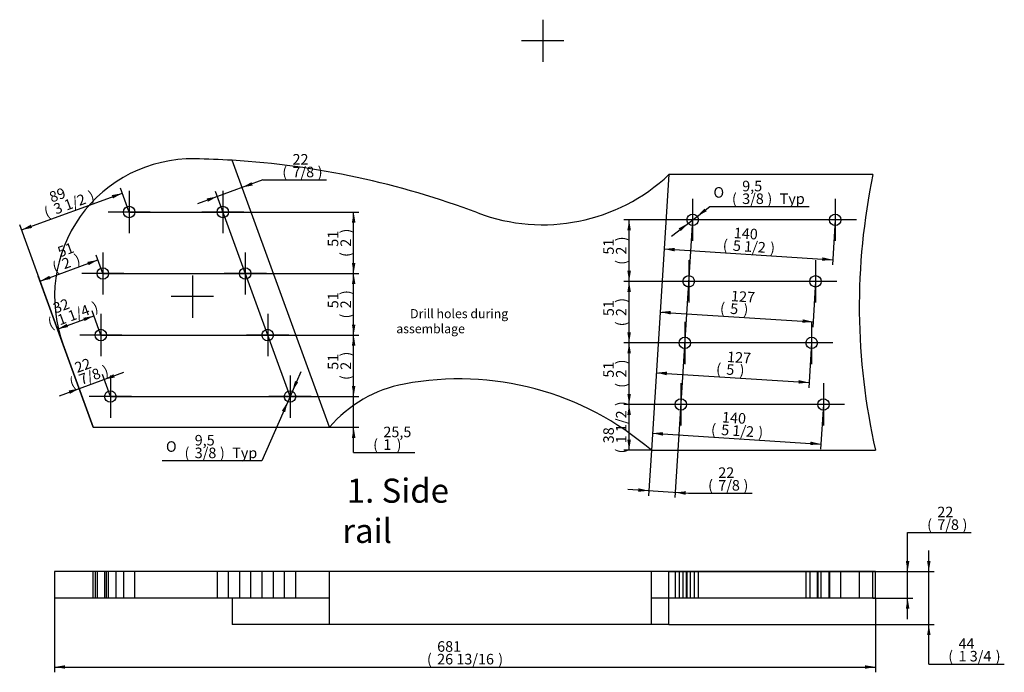
# Model space of a CAD drawing. Units: millimetres. Extents: x 53 to 792, y 40 to 542.
# Drawn here: x 66 to 229, y 141 to 249 of the extents above; entities that cross this region are included whole.
import ezdxf
from ezdxf.enums import TextEntityAlignment as Align
from ezdxf.lldxf.tags import DXFTag

# ---------------------------------------------------------------- set-up
doc = ezdxf.new("R2010")
doc.units = ezdxf.units.MM
doc.layers.add('Default', color=7, linetype='Continuous')
doc.layers.add('SIDE_RAIL_BEZ_CU', color=7, linetype='Continuous')
doc.styles.add('SEACAD_ArialB', font='arialbd.ttf')
doc.styles.add('SEACAD_Solid_Edge_ANSI1_SymbolsB', font='semeca1.ttf')
tags = doc.linetypes.add('CENTER2', pattern=[28.575, 19.05, -3.175, 3.175, -3.175]).pattern_tags.tags
tags[10:11] = [DXFTag(74, 4), DXFTag(75, 0), DXFTag(340, '0'), DXFTag(46, 0.0), DXFTag(50, 0.0), DXFTag(44, 0.0), DXFTag(45, 0.0)]
tags[8:9] = [DXFTag(74, 4), DXFTag(75, 0), DXFTag(340, '0'), DXFTag(46, 0.0), DXFTag(50, 0.0), DXFTag(44, 0.0), DXFTag(45, 0.0)]
tags[6:7] = [DXFTag(74, 4), DXFTag(75, 0), DXFTag(340, '0'), DXFTag(46, 0.0), DXFTag(50, 0.0), DXFTag(44, 0.0), DXFTag(45, 0.0)]
tags[4:5] = [DXFTag(74, 4), DXFTag(75, 0), DXFTag(340, '0'), DXFTag(46, 0.0), DXFTag(50, 0.0), DXFTag(44, 0.0), DXFTag(45, 0.0)]
tags = doc.linetypes.add('HIDDEN2', pattern=[4.7625, 3.175, -1.5875]).pattern_tags.tags
tags[6:7] = [DXFTag(74, 4), DXFTag(75, 0), DXFTag(340, '0'), DXFTag(46, 0.0), DXFTag(50, 0.0), DXFTag(44, 0.0), DXFTag(45, 0.0)]
tags[4:5] = [DXFTag(74, 4), DXFTag(75, 0), DXFTag(340, '0'), DXFTag(46, 0.0), DXFTag(50, 0.0), DXFTag(44, 0.0), DXFTag(45, 0.0)]

# ---------------------------------------------------------------- blocks, each defined once
blk = doc.blocks.new('SEANNOT_GROUP')
at = {"layer": 'Default', "color": 7, "linetype": 'CENTER2'}
for p, q in [((84, 220.49), (84, 213.49)), ((87.5, 216.99), (80.5, 216.99))]:
    blk.add_line(p, q, dxfattribs=at)
blk = doc.blocks.new('SEANNOT_GROUP1')
at = {"layer": 'Default', "color": 7, "linetype": 'CENTER2'}
for p, q in [((79.63, 210.29), (79.63, 203.29)), ((83.13, 206.79), (76.13, 206.79))]:
    blk.add_line(p, q, dxfattribs=at)
blk = doc.blocks.new('SEANNOT_GROUP2')
at = {"layer": 'Default', "color": 7, "linetype": 'CENTER2'}
for p, q in [((79.3, 200.09), (79.3, 193.09)), ((82.8, 196.59), (75.8, 196.59))]:
    blk.add_line(p, q, dxfattribs=at)
blk = doc.blocks.new('SEANNOT_GROUP3')
at = {"layer": 'Default', "color": 7, "linetype": 'CENTER2'}
for p, q in [((80.88, 189.89), (80.88, 182.89)), ((84.38, 186.39), (77.38, 186.39))]:
    blk.add_line(p, q, dxfattribs=at)
blk = doc.blocks.new('SEANNOT_GROUP4')
at = {"layer": 'Default', "color": 7, "linetype": 'CENTER2'}
for p, q in [((99.54, 220.49), (99.54, 213.49)), ((103.04, 216.99), (96.04, 216.99))]:
    blk.add_line(p, q, dxfattribs=at)
blk = doc.blocks.new('SEANNOT_GROUP5')
at = {"layer": 'Default', "color": 7, "linetype": 'CENTER2'}
for p, q in [((103.25, 210.29), (103.25, 203.29)), ((106.75, 206.79), (99.75, 206.79))]:
    blk.add_line(p, q, dxfattribs=at)
blk = doc.blocks.new('SEANNOT_GROUP6')
at = {"layer": 'Default', "color": 7, "linetype": 'CENTER2'}
for p, q in [((106.97, 200.09), (106.97, 193.09)), ((110.47, 196.59), (103.47, 196.59))]:
    blk.add_line(p, q, dxfattribs=at)
blk = doc.blocks.new('SEANNOT_GROUP7')
at = {"layer": 'Default', "color": 7, "linetype": 'CENTER2'}
for p, q in [((110.68, 189.89), (110.68, 182.89)), ((114.18, 186.39), (107.18, 186.39))]:
    blk.add_line(p, q, dxfattribs=at)
blk = doc.blocks.new('SEANNOT_GROUP8')
at = {"layer": 'Default', "color": 7, "linetype": 'CENTER2'}
for p, q in [((94.48, 206.46), (94.48, 199.46)), ((97.98, 202.96), (90.98, 202.96))]:
    blk.add_line(p, q, dxfattribs=at)
blk = doc.blocks.new('SEANNOT_GROUP9')
at = {"layer": 'Default', "color": 7, "linetype": 'CENTER2'}
for p, q in [((175.5, 188.59), (175.5, 181.59)), ((179, 185.09), (172, 185.09))]:
    blk.add_line(p, q, dxfattribs=at)
blk = doc.blocks.new('SEANNOT_GROUP10')
at = {"layer": 'Default', "color": 7, "linetype": 'CENTER2'}
for p, q in [((176.15, 198.79), (176.15, 191.79)), ((179.65, 195.29), (172.65, 195.29))]:
    blk.add_line(p, q, dxfattribs=at)
blk = doc.blocks.new('SEANNOT_GROUP11')
at = {"layer": 'Default', "color": 7, "linetype": 'CENTER2'}
for p, q in [((176.8, 208.99), (176.8, 201.99)), ((180.3, 205.49), (173.3, 205.49))]:
    blk.add_line(p, q, dxfattribs=at)
blk = doc.blocks.new('SEANNOT_GROUP12')
at = {"layer": 'Default', "color": 7, "linetype": 'CENTER2'}
for p, q in [((177.45, 219.19), (177.45, 212.19)), ((180.95, 215.69), (173.95, 215.69))]:
    blk.add_line(p, q, dxfattribs=at)
blk = doc.blocks.new('SEANNOT_GROUP13')
at = {"layer": 'Default', "color": 7, "linetype": 'CENTER2'}
for p, q in [((201.1, 219.19), (201.1, 212.19)), ((204.6, 215.69), (197.6, 215.69))]:
    blk.add_line(p, q, dxfattribs=at)
blk = doc.blocks.new('SEANNOT_GROUP14')
at = {"layer": 'Default', "color": 7, "linetype": 'CENTER2'}
for p, q in [((197.84, 208.99), (197.84, 201.99)), ((201.34, 205.49), (194.34, 205.49))]:
    blk.add_line(p, q, dxfattribs=at)
blk = doc.blocks.new('SEANNOT_GROUP15')
at = {"layer": 'Default', "color": 7, "linetype": 'CENTER2'}
for p, q in [((199.14, 188.59), (199.14, 181.59)), ((202.64, 185.09), (195.64, 185.09))]:
    blk.add_line(p, q, dxfattribs=at)
blk = doc.blocks.new('SEANNOT_GROUP16')
at = {"layer": 'Default', "color": 7, "linetype": 'CENTER2'}
for p, q in [((197.19, 198.79), (197.19, 191.79)), ((200.69, 195.29), (193.69, 195.29))]:
    blk.add_line(p, q, dxfattribs=at)
blk = doc.blocks.new('SEANNOT_GROUP32')
at = {"layer": 'Default', "color": 7, "linetype": 'CENTER2'}
for p, q in [((152.59, 248.88), (152.59, 241.88)), ((156.09, 245.38), (149.09, 245.38))]:
    blk.add_line(p, q, dxfattribs=at)
blk = doc.blocks.new('SE10')
at = {"layer": 'SIDE_RAIL_BEZ_CU', "color": 7, "linetype": 'Continuous'}
for p, q in [((117.22, 181.29), (101.1, 225.57)), ((173.52, 223.19), (170.6, 177.49)), ((207.36, 223.19), (173.52, 223.19)), ((73.01, 195.15), (78.05, 181.29)), ((78.05, 181.29), (117.22, 181.29)), ((170.6, 177.49), (207.79, 177.49))]:
    blk.add_line(p, q, dxfattribs=at)
for centre in [(84, 216.99), (99.54, 216.99), (177.45, 215.69), (201.1, 215.69), (79.63, 206.79), (103.25, 206.79), (176.8, 205.49), (197.84, 205.49), (79.3, 196.59), (106.97, 196.59), (176.15, 195.29), (197.19, 195.29), (80.88, 186.39), (110.68, 186.39), (175.5, 185.09), (199.14, 185.09)]:
    blk.add_circle(centre, 0.95, dxfattribs=at)
for centre, radius, start, end in [((94.48, 202.96), 22.85, 89.0387, 200), ((92.52, 86.13), 139.7, 86.4792, 89.0387), ((92.52, 86.13), 139.7, 69.3343, 86.4792), ((152.59, 245.38), 30.5, 249.3343, 313.333), ((311.79, 201.33), 106.7, 168.1744, 192.9071), ((133.62, 167.25), 21.6, 100.7369, 139.4323), ((138.71, 140.42), 48.9, 49.2942, 100.7369)]:
    blk.add_arc(centre, radius, start, end, dxfattribs=at)
blk = doc.blocks.new('SE15')
at = {"layer": 'SIDE_RAIL_BEZ_CU', "color": 7, "linetype": 'Continuous'}
for p, q in [((94.87, 157.38), (71.63, 157.38)), ((71.63, 157.38), (71.63, 152.98)), ((141.83, 157.38), (94.87, 157.38)), ((173.52, 157.38), (141.83, 157.38)), ((207.36, 157.38), (173.52, 157.38)), ((173.52, 152.98), (173.52, 157.38)), ((207.79, 157.38), (207.36, 157.38)), ((207.36, 152.98), (207.36, 157.38)), ((207.79, 152.98), (207.79, 157.38)), ((94.87, 152.98), (71.63, 152.98)), ((101.1, 152.98), (94.87, 152.98)), ((101.1, 152.98), (101.1, 148.58)), ((173.52, 148.58), (173.52, 152.98)), ((207.36, 152.98), (173.52, 152.98)), ((207.79, 152.98), (207.36, 152.98)), ((141.83, 148.58), (101.1, 148.58)), ((173.52, 148.58), (141.83, 148.58))]:
    blk.add_line(p, q, dxfattribs=at)
at = {"layer": 'SIDE_RAIL_BEZ_CU', "color": 7, "linetype": 'HIDDEN2'}
for p, q in [((78.05, 152.98), (78.05, 157.38)), ((78.35, 157.38), (78.35, 152.98)), ((78.68, 157.38), (78.68, 152.98)), ((79.93, 157.38), (79.93, 152.98)), ((80.25, 152.98), (80.25, 157.38)), ((80.58, 152.98), (80.58, 157.38)), ((81.83, 152.98), (81.83, 157.38)), ((83.05, 157.38), (83.05, 152.98)), ((84.95, 152.98), (84.95, 157.38)), ((98.59, 157.38), (98.59, 152.98)), ((100.49, 152.98), (100.49, 157.38)), ((102.3, 157.38), (102.3, 152.98)), ((104.2, 152.98), (104.2, 157.38)), ((106.02, 157.38), (106.02, 152.98)), ((107.92, 152.98), (107.92, 157.38)), ((109.73, 157.38), (109.73, 152.98)), ((111.63, 152.98), (111.63, 157.38)), ((117.22, 152.98), (117.22, 157.38)), ((170.6, 152.98), (170.6, 157.38)), ((174.55, 157.38), (174.55, 152.98)), ((175.2, 157.38), (175.2, 152.98)), ((175.85, 157.38), (175.85, 152.98)), ((176.45, 152.98), (176.45, 157.38)), ((176.5, 157.38), (176.5, 152.98)), ((177.1, 152.98), (177.1, 157.38)), ((177.75, 152.98), (177.75, 157.38)), ((178.4, 152.98), (178.4, 157.38)), ((196.24, 157.38), (196.24, 152.98)), ((196.89, 157.38), (196.89, 152.98)), ((198.14, 152.98), (198.14, 157.38)), ((198.19, 157.38), (198.19, 152.98)), ((198.79, 152.98), (198.79, 157.38)), ((200.09, 152.98), (200.09, 157.38)), ((200.15, 157.38), (200.15, 152.98)), ((202.05, 152.98), (202.05, 157.38)), ((205.09, 157.38), (205.09, 152.98)), ((117.22, 152.98), (101.1, 152.98)), ((117.22, 148.58), (117.22, 152.98)), ((170.6, 148.58), (170.6, 152.98)), ((173.52, 152.98), (170.6, 152.98))]:
    blk.add_line(p, q, dxfattribs=at)
blk = doc.blocks.new('GDimGGroup')
at = {"layer": 'Default', "linetype": 'Continuous'}
for points in [[(216.91, 159.13), (216.33, 159.13), (216.62, 157.38)], [(216.91, 146.83), (216.62, 148.58), (216.33, 146.83)]]:
    blk.add_hatch(color=7, dxfattribs=at).paths.add_polyline_path(points)
at = {"layer": 'Default', "color": 7, "linetype": 'Continuous'}
for p, q in [((216.62, 142.03), (216.62, 160.88)), ((173.52, 157.38), (217.49, 157.38)), ((173.52, 148.58), (217.49, 148.58)), ((216.62, 142.03), (229.14, 142.03))]:
    blk.add_line(p, q, dxfattribs=at)
at = {"layer": 'Default', "color": 7, "linetype": 'Continuous', "style": 'SEACAD_ArialB'}
for s, p in [('44', (221.55, 146.32)), ('(', (219.85, 144.22)), ('1 3/4', (221.55, 144.22)), (')', (227.71, 144.22))]:
    blk.add_text(s, height=1.75, dxfattribs=at).set_placement(p, align=Align.TOP_LEFT)
blk = doc.blocks.new('GDimGGroup1')
at = {"layer": 'Default', "linetype": 'Continuous'}
for points in [[(213.4, 159.13), (212.81, 159.13), (213.1, 157.38)], [(213.4, 151.23), (213.1, 152.98), (212.81, 151.23)]]:
    blk.add_hatch(color=7, dxfattribs=at).paths.add_polyline_path(points)
at = {"layer": 'Default', "color": 7, "linetype": 'Continuous'}
for p, q in [((213.1, 163.85), (223.64, 163.85)), ((213.1, 149.48), (213.1, 163.85)), ((207.36, 157.38), (213.98, 157.38)), ((207.36, 152.98), (213.98, 152.98))]:
    blk.add_line(p, q, dxfattribs=at)
at = {"layer": 'Default', "color": 7, "linetype": 'Continuous', "style": 'SEACAD_ArialB'}
for s, p in [('22', (218.03, 168.13)), ('(', (216.34, 166.03)), ('7/8', (218.03, 166.03)), (')', (222.21, 166.03))]:
    blk.add_text(s, height=1.75, dxfattribs=at).set_placement(p, align=Align.TOP_LEFT)
blk = doc.blocks.new('GDimGGroup9')
at = {"layer": 'Default', "linetype": 'Continuous'}
for points in [[(179.41, 217.57), (178.2, 216.27), (179.77, 217.11)], [(175.13, 214.28), (175.49, 213.82), (176.7, 215.11)]]:
    blk.add_hatch(color=7, dxfattribs=at).paths.add_polyline_path(points)
at = {"layer": 'Default', "color": 7, "linetype": 'Continuous'}
for p, q in [((178.2, 216.27), (180.29, 217.88)), ((180.29, 217.88), (196.78, 217.88)), ((173.92, 212.98), (178.2, 216.27))]:
    blk.add_line(p, q, dxfattribs=at)
for s, style, p in [('9,5', 'SEACAD_ArialB', (185.67, 222.17)), ('O', 'SEACAD_Solid_Edge_ANSI1_SymbolsB', (180.9, 221.12)), ('(', 'SEACAD_ArialB', (183.97, 220.07)), ('3/8', 'SEACAD_ArialB', (185.67, 220.07)), (')', 'SEACAD_ArialB', (189.85, 220.07)), ('Typ', 'SEACAD_ArialB', (191.89, 220.07))]:
    blk.add_text(s, height=1.75, dxfattribs=dict(at, style=style)).set_placement(p, align=Align.TOP_LEFT)
blk = doc.blocks.new('GDimGGroup10')
at = {"layer": 'Default', "linetype": 'Continuous'}
for points in [[(166.62, 183.34), (167.21, 183.34), (166.92, 185.09)], [(166.62, 179.24), (166.92, 177.49), (167.21, 179.24)]]:
    blk.add_hatch(color=7, dxfattribs=at).paths.add_polyline_path(points)
at = {"layer": 'Default', "color": 7, "linetype": 'Continuous'}
for p, q in [((199.14, 185.09), (166.04, 185.09)), ((166.92, 177.49), (166.92, 185.09)), ((170.6, 177.49), (166.04, 177.49))]:
    blk.add_line(p, q, dxfattribs=at)
at = {"layer": 'Default', "color": 7, "linetype": 'Continuous', "style": 'SEACAD_ArialB'}
for s, p in [(')', (164.73, 184.81)), ('1 1/2', (164.73, 178.65)), ('38', (162.63, 178.65)), ('(', (164.73, 176.96))]:
    blk.add_text(s, height=1.75, rotation=90, dxfattribs=at).set_placement(p, align=Align.TOP_LEFT)
blk = doc.blocks.new('GDimGGroup11')
at = {"layer": 'Default', "linetype": 'Continuous'}
for points in [[(166.62, 193.54), (167.21, 193.54), (166.92, 195.29)], [(166.62, 186.84), (166.92, 185.09), (167.21, 186.84)]]:
    blk.add_hatch(color=7, dxfattribs=at).paths.add_polyline_path(points)
at = {"layer": 'Default', "color": 7, "linetype": 'Continuous'}
for p, q in [((197.19, 195.29), (166.04, 195.29)), ((166.92, 185.09), (166.92, 195.29)), ((199.14, 185.09), (166.04, 185.09))]:
    blk.add_line(p, q, dxfattribs=at)
at = {"layer": 'Default', "color": 7, "linetype": 'Continuous', "style": 'SEACAD_ArialB'}
for s, p in [('51', (162.63, 189.53)), (')', (164.73, 191.73)), ('2', (164.73, 189.53)), ('(', (164.73, 187.84))]:
    blk.add_text(s, height=1.75, rotation=90, dxfattribs=at).set_placement(p, align=Align.TOP_LEFT)
blk = doc.blocks.new('GDimGGroup12')
at = {"layer": 'Default', "linetype": 'Continuous'}
for points in [[(166.62, 203.74), (167.21, 203.74), (166.92, 205.49)], [(166.62, 197.04), (166.92, 195.29), (167.21, 197.04)]]:
    blk.add_hatch(color=7, dxfattribs=at).paths.add_polyline_path(points)
at = {"layer": 'Default', "color": 7, "linetype": 'Continuous'}
for p, q in [((197.84, 205.49), (166.04, 205.49)), ((166.92, 195.29), (166.92, 205.49)), ((197.19, 195.29), (166.04, 195.29))]:
    blk.add_line(p, q, dxfattribs=at)
at = {"layer": 'Default', "color": 7, "linetype": 'Continuous', "style": 'SEACAD_ArialB'}
for s, p in [(')', (164.73, 201.93)), ('51', (162.63, 199.73)), ('2', (164.73, 199.73)), ('(', (164.73, 198.04))]:
    blk.add_text(s, height=1.75, rotation=90, dxfattribs=at).set_placement(p, align=Align.TOP_LEFT)
blk = doc.blocks.new('GDimGGroup13')
at = {"layer": 'Default', "linetype": 'Continuous'}
for points in [[(166.62, 213.94), (167.21, 213.94), (166.92, 215.69)], [(166.62, 207.24), (166.92, 205.49), (167.21, 207.24)]]:
    blk.add_hatch(color=7, dxfattribs=at).paths.add_polyline_path(points)
at = {"layer": 'Default', "color": 7, "linetype": 'Continuous'}
for p, q in [((201.1, 215.69), (166.04, 215.69)), ((166.92, 205.49), (166.92, 215.69)), ((197.84, 205.49), (166.04, 205.49))]:
    blk.add_line(p, q, dxfattribs=at)
at = {"layer": 'Default', "color": 7, "linetype": 'Continuous', "style": 'SEACAD_ArialB'}
for s, p in [('51', (162.63, 209.93)), (')', (164.73, 212.13)), ('2', (164.73, 209.93)), ('(', (164.73, 208.24))]:
    blk.add_text(s, height=1.75, rotation=90, dxfattribs=at).set_placement(p, align=Align.TOP_LEFT)
blk = doc.blocks.new('GDimGGroup40')
at = {"layer": 'Default', "linetype": 'Continuous'}
for points in [[(73.38, 141.26), (73.38, 141.84), (71.63, 141.55)], [(206.04, 141.26), (207.79, 141.55), (206.04, 141.84)]]:
    blk.add_hatch(color=7, dxfattribs=at).paths.add_polyline_path(points)
at = {"layer": 'Default', "color": 7, "linetype": 'Continuous'}
for p, q in [((71.63, 152.98), (71.63, 140.67)), ((207.79, 152.98), (207.79, 140.67)), ((71.63, 141.55), (207.79, 141.55))]:
    blk.add_line(p, q, dxfattribs=at)
at = {"layer": 'Default', "color": 7, "linetype": 'Continuous', "style": 'SEACAD_ArialB'}
for s, p in [('681', (135.08, 145.83)), ('(', (133.39, 143.73)), ('26 13/16', (135.08, 143.73)), (')', (145.21, 143.73))]:
    blk.add_text(s, height=1.75, dxfattribs=at).set_placement(p, align=Align.TOP_LEFT)
blk = doc.blocks.new('GDimGGroup41')
at = {"layer": 'Default', "linetype": 'Continuous'}
for points in [[(168.41, 170.6), (170.17, 170.78), (168.45, 171.19)], [(176.29, 170.1), (176.33, 170.68), (174.56, 170.5)]]:
    blk.add_hatch(color=7, dxfattribs=at).paths.add_polyline_path(points)
at = {"layer": 'Default', "color": 7, "linetype": 'Continuous'}
for p, q in [((177.45, 215.69), (174.51, 169.63)), ((170.6, 177.49), (170.12, 169.91)), ((166.68, 171.01), (176.77, 170.36)), ((176.77, 170.36), (187.31, 170.36))]:
    blk.add_line(p, q, dxfattribs=at)
at = {"layer": 'Default', "color": 7, "linetype": 'Continuous', "style": 'SEACAD_ArialB'}
for s, p in [('22', (181.7, 174.65)), ('(', (180.01, 172.55)), ('7/8', (181.7, 172.55)), (')', (185.88, 172.55))]:
    blk.add_text(s, height=1.75, dxfattribs=at).set_placement(p, align=Align.TOP_LEFT)
blk = doc.blocks.new('GDimGGroup42')
at = {"layer": 'Default', "linetype": 'Continuous'}
for points in [[(174.46, 210.46), (174.5, 211.04), (172.73, 210.86)], [(198.91, 208.9), (200.68, 209.08), (198.95, 209.48)]]:
    blk.add_hatch(color=7, dxfattribs=at).paths.add_polyline_path(points)
at = {"layer": 'Default', "color": 7, "linetype": 'Continuous'}
for p, q in [((201.1, 215.69), (200.62, 208.21)), ((172.73, 210.86), (200.68, 209.08))]:
    blk.add_line(p, q, dxfattribs=at)
at = {"layer": 'Default', "color": 7, "linetype": 'Continuous', "style": 'SEACAD_ArialB'}
for s, p in [('140', (184.34, 214.42)), ('(', (182.52, 212.43)), ('5 1/2', (184.2, 212.32)), (')', (190.36, 211.93))]:
    blk.add_text(s, height=1.75, rotation=356.3469, dxfattribs=at).set_placement(p, align=Align.TOP_LEFT)
blk = doc.blocks.new('GDimGGroup43')
at = {"layer": 'Default', "linetype": 'Continuous'}
for points in [[(173.79, 200.01), (173.83, 200.59), (172.07, 200.41)], [(195.65, 198.62), (197.41, 198.8), (195.69, 199.2)]]:
    blk.add_hatch(color=7, dxfattribs=at).paths.add_polyline_path(points)
at = {"layer": 'Default', "color": 7, "linetype": 'Continuous'}
for p, q in [((197.84, 205.49), (197.36, 197.92)), ((172.07, 200.41), (197.41, 198.8))]:
    blk.add_line(p, q, dxfattribs=at)
at = {"layer": 'Default', "color": 7, "linetype": 'Continuous', "style": 'SEACAD_ArialB'}
for s, p in [('127', (183.88, 203.96)), ('(', (182.06, 201.97)), ('5', (183.74, 201.86)), (')', (185.94, 201.72))]:
    blk.add_text(s, height=1.75, rotation=356.3469, dxfattribs=at).set_placement(p, align=Align.TOP_LEFT)
blk = doc.blocks.new('GDimGGroup44')
at = {"layer": 'Default', "linetype": 'Continuous'}
for points in [[(173.19, 190.52), (171.42, 190.34), (173.15, 189.93)], [(195.04, 189.12), (195.01, 188.54), (196.77, 188.72)]]:
    blk.add_hatch(color=7, dxfattribs=at).paths.add_polyline_path(points)
at = {"layer": 'Default', "color": 7, "linetype": 'Continuous'}
for p, q in [((197.19, 195.29), (196.71, 187.85)), ((171.42, 190.34), (196.77, 188.72))]:
    blk.add_line(p, q, dxfattribs=at)
at = {"layer": 'Default', "color": 7, "linetype": 'Continuous', "style": 'SEACAD_ArialB'}
for s, p in [('127', (183.23, 193.88)), ('(', (181.41, 191.89)), ('5', (183.1, 191.78)), (')', (185.29, 191.64))]:
    blk.add_text(s, height=1.75, rotation=356.3469, dxfattribs=at).set_placement(p, align=Align.TOP_LEFT)
blk = doc.blocks.new('GDimGGroup45')
at = {"layer": 'Default', "linetype": 'Continuous'}
for points in [[(172.55, 180.49), (170.78, 180.31), (172.51, 179.91)], [(197, 178.93), (196.96, 178.34), (198.72, 178.52)]]:
    blk.add_hatch(color=7, dxfattribs=at).paths.add_polyline_path(points)
at = {"layer": 'Default', "color": 7, "linetype": 'Continuous'}
for p, q in [((199.14, 185.09), (198.67, 177.65)), ((170.78, 180.31), (198.72, 178.52))]:
    blk.add_line(p, q, dxfattribs=at)
at = {"layer": 'Default', "color": 7, "linetype": 'Continuous', "style": 'SEACAD_ArialB'}
for s, p in [('140', (182.39, 183.86)), ('(', (180.57, 181.88)), ('5 1/2', (182.25, 181.77)), (')', (188.4, 181.37))]:
    blk.add_text(s, height=1.75, rotation=356.3469, dxfattribs=at).set_placement(p, align=Align.TOP_LEFT)
blk = doc.blocks.new('GDimGGroup46')
at = {"layer": 'Default', "linetype": 'Continuous'}
for points in [[(121.52, 188.14), (120.94, 188.14), (121.23, 186.39)], [(121.52, 179.54), (121.23, 181.29), (120.94, 179.54)]]:
    blk.add_hatch(color=7, dxfattribs=at).paths.add_polyline_path(points)
at = {"layer": 'Default', "color": 7, "linetype": 'Continuous'}
for p, q in [((121.23, 177.11), (121.23, 189.89)), ((80.88, 186.39), (122.1, 186.39)), ((117.22, 181.29), (122.1, 181.29)), ((121.23, 177.11), (131.4, 177.11))]:
    blk.add_line(p, q, dxfattribs=at)
at = {"layer": 'Default', "color": 7, "linetype": 'Continuous', "style": 'SEACAD_ArialB'}
for s, p in [('25,5', (126.16, 181.4)), ('(', (124.46, 179.3)), ('1', (126.16, 179.3)), (')', (128.35, 179.3))]:
    blk.add_text(s, height=1.75, dxfattribs=at).set_placement(p, align=Align.TOP_LEFT)
blk = doc.blocks.new('GDimGGroup47')
at = {"layer": 'Default', "linetype": 'Continuous'}
for points in [[(121.52, 194.84), (121.23, 196.59), (120.94, 194.84)], [(121.52, 188.14), (120.94, 188.14), (121.23, 186.39)]]:
    blk.add_hatch(color=7, dxfattribs=at).paths.add_polyline_path(points)
at = {"layer": 'Default', "color": 7, "linetype": 'Continuous'}
for p, q in [((79.3, 196.59), (122.1, 196.59)), ((121.23, 186.39), (121.23, 196.59)), ((80.88, 186.39), (122.1, 186.39))]:
    blk.add_line(p, q, dxfattribs=at)
at = {"layer": 'Default', "color": 7, "linetype": 'Continuous', "style": 'SEACAD_ArialB'}
for s, p in [('51', (116.94, 190.83)), (')', (119.04, 193.03)), ('2', (119.04, 190.83)), ('(', (119.04, 189.14))]:
    blk.add_text(s, height=1.75, rotation=90, dxfattribs=at).set_placement(p, align=Align.TOP_LEFT)
blk = doc.blocks.new('GDimGGroup48')
at = {"layer": 'Default', "linetype": 'Continuous'}
for points in [[(121.52, 205.04), (121.23, 206.79), (120.94, 205.04)], [(121.52, 198.34), (120.94, 198.34), (121.23, 196.59)]]:
    blk.add_hatch(color=7, dxfattribs=at).paths.add_polyline_path(points)
at = {"layer": 'Default', "color": 7, "linetype": 'Continuous'}
for p, q in [((79.63, 206.79), (122.1, 206.79)), ((121.23, 196.59), (121.23, 206.79)), ((79.3, 196.59), (122.1, 196.59))]:
    blk.add_line(p, q, dxfattribs=at)
at = {"layer": 'Default', "color": 7, "linetype": 'Continuous', "style": 'SEACAD_ArialB'}
for s, p in [('51', (116.94, 201.03)), (')', (119.04, 203.23)), ('2', (119.04, 201.03)), ('(', (119.04, 199.34))]:
    blk.add_text(s, height=1.75, rotation=90, dxfattribs=at).set_placement(p, align=Align.TOP_LEFT)
blk = doc.blocks.new('GDimGGroup49')
at = {"layer": 'Default', "linetype": 'Continuous'}
for points in [[(121.52, 215.24), (121.23, 216.99), (120.94, 215.24)], [(121.52, 208.54), (120.94, 208.54), (121.23, 206.79)]]:
    blk.add_hatch(color=7, dxfattribs=at).paths.add_polyline_path(points)
at = {"layer": 'Default', "color": 7, "linetype": 'Continuous'}
for p, q in [((84, 216.99), (122.1, 216.99)), ((121.23, 206.79), (121.23, 216.99)), ((79.63, 206.79), (122.1, 206.79))]:
    blk.add_line(p, q, dxfattribs=at)
at = {"layer": 'Default', "color": 7, "linetype": 'Continuous', "style": 'SEACAD_ArialB'}
for s, p in [(')', (119.04, 213.43)), ('51', (116.94, 211.23)), ('2', (119.04, 211.23)), ('(', (119.04, 209.54))]:
    blk.add_text(s, height=1.75, rotation=90, dxfattribs=at).set_placement(p, align=Align.TOP_LEFT)
blk = doc.blocks.new('GDimGGroup50')
at = {"layer": 'Default', "linetype": 'Continuous'}
for points in [[(104.28, 221.94), (102.74, 221.07), (104.48, 221.39)], [(96.86, 219.24), (97.06, 218.69), (98.61, 219.56)]]:
    blk.add_hatch(color=7, dxfattribs=at).paths.add_polyline_path(points)
at = {"layer": 'Default', "color": 7, "linetype": 'Continuous'}
for p, q in [((106.16, 222.31), (95.32, 218.37)), ((106.16, 222.31), (116.7, 222.31)), ((110.68, 186.39), (98.31, 220.39))]:
    blk.add_line(p, q, dxfattribs=at)
at = {"layer": 'Default', "color": 7, "linetype": 'Continuous', "style": 'SEACAD_ArialB'}
for s, p in [('22', (111.09, 226.6)), ('(', (109.4, 224.5)), ('7/8', (111.09, 224.5)), (')', (115.27, 224.5))]:
    blk.add_text(s, height=1.75, dxfattribs=at).set_placement(p, align=Align.TOP_LEFT)
blk = doc.blocks.new('GDimGGroup51')
at = {"layer": 'Default', "linetype": 'Continuous'}
for points in [[(81.4, 190.09), (79.85, 189.22), (81.6, 189.55)], [(73.97, 187.39), (74.17, 186.84), (75.72, 187.72)]]:
    blk.add_hatch(color=7, dxfattribs=at).paths.add_polyline_path(points)
at = {"layer": 'Default', "color": 7, "linetype": 'Continuous'}
for p, q in [((72.43, 186.52), (83.14, 190.42)), ((80.88, 186.39), (79.55, 190.04))]:
    blk.add_line(p, q, dxfattribs=at)
at = {"layer": 'Default', "color": 7, "linetype": 'Continuous', "style": 'SEACAD_ArialB'}
for s, p in [('22', (74.77, 191.93)), ('7/8', (75.48, 189.96)), (')', (79.41, 191.39)), ('(', (73.89, 189.38))]:
    blk.add_text(s, height=1.75, rotation=20, dxfattribs=at).set_placement(p, align=Align.TOP_LEFT)
blk = doc.blocks.new('GDimGGroup52')
at = {"layer": 'Default', "linetype": 'Continuous'}
for points in [[(76.4, 199.45), (76.6, 198.9), (78.14, 199.77)], [(73.67, 198.46), (72.13, 197.58), (73.87, 197.91)]]:
    blk.add_hatch(color=7, dxfattribs=at).paths.add_polyline_path(points)
at = {"layer": 'Default', "color": 7, "linetype": 'Continuous'}
for p, q in [((72.13, 197.58), (78.14, 199.77)), ((79.3, 196.59), (77.84, 200.59)), ((78.05, 181.29), (71.83, 198.41))]:
    blk.add_line(p, q, dxfattribs=at)
at = {"layer": 'Default', "color": 7, "linetype": 'Continuous', "style": 'SEACAD_ArialB'}
for s, p in [('32', (71.18, 201.8)), ('1 1/4', (71.9, 199.83)), (')', (77.69, 201.94)), ('(', (70.31, 199.25))]:
    blk.add_text(s, height=1.75, rotation=20, dxfattribs=at).set_placement(p, align=Align.TOP_LEFT)
blk = doc.blocks.new('GDimGGroup53')
at = {"layer": 'Default', "linetype": 'Continuous'}
for points in [[(77.07, 208.72), (77.27, 208.17), (78.81, 209.04)], [(70.77, 206.43), (69.23, 205.55), (70.97, 205.88)]]:
    blk.add_hatch(color=7, dxfattribs=at).paths.add_polyline_path(points)
at = {"layer": 'Default', "color": 7, "linetype": 'Continuous'}
for p, q in [((69.23, 205.55), (78.81, 209.04)), ((79.63, 206.79), (78.51, 209.86)), ((78.05, 181.29), (68.93, 206.38))]:
    blk.add_line(p, q, dxfattribs=at)
at = {"layer": 'Default', "color": 7, "linetype": 'Continuous', "style": 'SEACAD_ArialB'}
for s, p in [('51', (71.93, 211.1)), ('2', (72.65, 209.13)), (')', (74.71, 209.88)), ('(', (71.06, 208.55))]:
    blk.add_text(s, height=1.75, rotation=20, dxfattribs=at).set_placement(p, align=Align.TOP_LEFT)
blk = doc.blocks.new('GDimGGroup54')
at = {"layer": 'Default', "linetype": 'Continuous'}
for points in [[(81.12, 219.79), (81.32, 219.24), (82.87, 220.11)], [(67.69, 214.9), (66.14, 214.02), (67.89, 214.35)]]:
    blk.add_hatch(color=7, dxfattribs=at).paths.add_polyline_path(points)
at = {"layer": 'Default', "color": 7, "linetype": 'Continuous'}
for p, q in [((84, 216.99), (82.57, 220.93)), ((66.14, 214.02), (82.87, 220.11)), ((78.05, 181.29), (65.84, 214.85))]:
    blk.add_line(p, q, dxfattribs=at)
at = {"layer": 'Default', "color": 7, "linetype": 'Continuous', "style": 'SEACAD_ArialB'}
for s, p in [('89', (70.55, 220.19)), (')', (77.06, 220.33)), ('3 1/2', (71.27, 218.22)), ('(', (69.68, 217.64))]:
    blk.add_text(s, height=1.75, rotation=20, dxfattribs=at).set_placement(p, align=Align.TOP_LEFT)
blk = doc.blocks.new('GDimGGroup55')
at = {"layer": 'Default', "linetype": 'Continuous'}
for points in [[(112.03, 188.75), (111.5, 188.98), (111.06, 187.26)], [(109.86, 183.81), (110.29, 185.52), (109.32, 184.04)]]:
    blk.add_hatch(color=7, dxfattribs=at).paths.add_polyline_path(points)
at = {"layer": 'Default', "color": 7, "linetype": 'Continuous'}
for p, q in [((112.47, 190.47), (110.29, 185.52)), ((110.29, 185.52), (105.98, 175.74)), ((105.98, 175.74), (89.49, 175.74))]:
    blk.add_line(p, q, dxfattribs=at)
for s, style, p in [('9,5', 'SEACAD_ArialB', (94.87, 180.03)), ('O', 'SEACAD_Solid_Edge_ANSI1_SymbolsB', (90.1, 178.98)), ('(', 'SEACAD_ArialB', (93.18, 177.93)), ('3/8', 'SEACAD_ArialB', (94.87, 177.93)), (')', 'SEACAD_ArialB', (99.05, 177.93)), ('Typ', 'SEACAD_ArialB', (101.09, 177.93))]:
    blk.add_text(s, height=1.75, dxfattribs=dict(at, style=style)).set_placement(p, align=Align.TOP_LEFT)

msp = doc.modelspace()

# ---------------------------------------------------------------- block references
at = {"layer": 'Default'}
for name in ['SEANNOT_GROUP32', 'SE10', 'GDimGGroup50', 'GDimGGroup9', 'GDimGGroup54', 'SEANNOT_GROUP', 'SEANNOT_GROUP4', 'SEANNOT_GROUP12', 'SEANNOT_GROUP13', 'GDimGGroup49', 'GDimGGroup13', 'GDimGGroup41', 'GDimGGroup42', 'GDimGGroup53', 'SEANNOT_GROUP1', 'SEANNOT_GROUP5', 'SEANNOT_GROUP11', 'SEANNOT_GROUP14', 'GDimGGroup48', 'SEANNOT_GROUP8', 'GDimGGroup12', 'GDimGGroup43', 'GDimGGroup52', 'SEANNOT_GROUP2', 'SEANNOT_GROUP6', 'SEANNOT_GROUP10', 'SEANNOT_GROUP16', 'GDimGGroup47', 'GDimGGroup11', 'GDimGGroup44', 'GDimGGroup51', 'SEANNOT_GROUP3', 'GDimGGroup46', 'GDimGGroup55', 'SEANNOT_GROUP7', 'SEANNOT_GROUP9', 'SEANNOT_GROUP15', 'GDimGGroup10', 'GDimGGroup45', 'GDimGGroup1', 'GDimGGroup', 'SE15', 'GDimGGroup40']:
    msp.add_blockref(name, (0, 0), dxfattribs=at)

# ---------------------------------------------------------------- texts
at = {"layer": 'Default', "char_height": 2.5, "attachment_point": 1}
for s, insert, width in [('   {\\fArial|b1||i0||c0|p34;\\C7;\\H1.5;\\W1.;Drill holes during\\Passemblage}', (128.3, 200.89), 29.2333), (' {\\fArial|b1||i0||c0|p34;\\C7;\\H4.;\\W1.;1. Side\\Prail}', (119.34, 172.79), 27.2889)]:
    msp.add_mtext(s, dxfattribs=dict(at, insert=insert, width=width))

doc.saveas('drawing.dxf')
